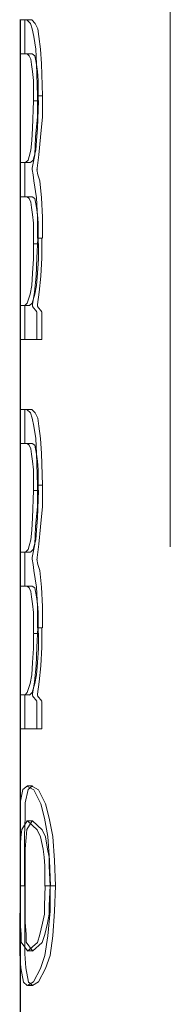
# Model space of a CAD drawing. Extents: x 0 to 1684, y 0 to 1191.
# Drawn here: x 1152 to 1153, y 179 to 180 of the extents above; entities that cross this region are included whole.
import ezdxf

# ---------------------------------------------------------------- set-up
doc = ezdxf.new("R2010")
doc.units = 0
doc.header["$MEASUREMENT"] = 0
for name, pattern in [('AI-Linetype-10187', [5.4, 3.6, -1.8]), ('AI-Linetype-10192', [5.4, 3.6, -1.8]), ('AI-Linetype-7297', [5.4, 3.6, -1.8]), ('AI-Linetype-7298', [5.4, 3.6, -1.8]), ('AI-Linetype-7299', [5.4, 3.6, -1.8]), ('AI-Linetype-7300', [5.4, 3.6, -1.8]), ('AI-Linetype-7332', [5.4, 3.6, -1.8]), ('AI-Linetype-7333', [5.4, 3.6, -1.8]), ('AI-Linetype-7334', [5.4, 3.6, -1.8]), ('AI-Linetype-7335', [5.4, 3.6, -1.8]), ('AI-Linetype-7336', [5.4, 3.6, -1.8]), ('AI-Linetype-7337', [5.4, 3.6, -1.8]), ('AI-Linetype-7338', [5.4, 3.6, -1.8]), ('AI-Linetype-7339', [5.4, 3.6, -1.8]), ('AI-Linetype-7340', [5.4, 3.6, -1.8]), ('AI-Linetype-7341', [5.4, 3.6, -1.8]), ('AI-Linetype-7342', [5.4, 3.6, -1.8]), ('AI-Linetype-7343', [5.4, 3.6, -1.8]), ('AI-Linetype-7344', [5.4, 3.6, -1.8]), ('AI-Linetype-7345', [5.4, 3.6, -1.8]), ('AI-Linetype-7346', [5.4, 3.6, -1.8]), ('AI-Linetype-7347', [5.4, 3.6, -1.8]), ('AI-Linetype-7348', [5.4, 3.6, -1.8]), ('AI-Linetype-7349', [5.4, 3.6, -1.8]), ('AI-Linetype-7350', [5.4, 3.6, -1.8]), ('AI-Linetype-7351', [5.4, 3.6, -1.8]), ('AI-Linetype-7352', [5.4, 3.6, -1.8]), ('AI-Linetype-7353', [5.4, 3.6, -1.8]), ('AI-Linetype-7354', [5.4, 3.6, -1.8]), ('AI-Linetype-7355', [5.4, 3.6, -1.8]), ('AI-Linetype-7400', [5.4, 3.6, -1.8]), ('AI-Linetype-7419', [5.4, 3.6, -1.8]), ('AI-Linetype-7420', [5.4, 3.6, -1.8]), ('AI-Linetype-7421', [5.4, 3.6, -1.8]), ('AI-Linetype-7422', [5.4, 3.6, -1.8]), ('AI-Linetype-7423', [5.4, 3.6, -1.8]), ('AI-Linetype-7424', [5.4, 3.6, -1.8]), ('AI-Linetype-7425', [5.4, 3.6, -1.8]), ('AI-Linetype-7426', [5.4, 3.6, -1.8]), ('AI-Linetype-7462', [5.4, 3.6, -1.8]), ('AI-Linetype-7463', [5.4, 3.6, -1.8]), ('AI-Linetype-7464', [5.4, 3.6, -1.8]), ('AI-Linetype-7465', [5.4, 3.6, -1.8]), ('AI-Linetype-7466', [5.4, 3.6, -1.8]), ('AI-Linetype-7467', [5.4, 3.6, -1.8]), ('AI-Linetype-7468', [5.4, 3.6, -1.8]), ('AI-Linetype-7469', [5.4, 3.6, -1.8]), ('AI-Linetype-7470', [5.4, 3.6, -1.8]), ('AI-Linetype-7471', [5.4, 3.6, -1.8]), ('AI-Linetype-7472', [5.4, 3.6, -1.8]), ('AI-Linetype-7473', [5.4, 3.6, -1.8]), ('AI-Linetype-7474', [5.4, 3.6, -1.8]), ('AI-Linetype-7475', [5.4, 3.6, -1.8]), ('AI-Linetype-7476', [5.4, 3.6, -1.8]), ('AI-Linetype-7477', [5.4, 3.6, -1.8]), ('AI-Linetype-7478', [5.4, 3.6, -1.8]), ('AI-Linetype-7479', [5.4, 3.6, -1.8]), ('AI-Linetype-7480', [5.4, 3.6, -1.8]), ('AI-Linetype-7481', [5.4, 3.6, -1.8]), ('AI-Linetype-7482', [5.4, 3.6, -1.8]), ('AI-Linetype-7483', [5.4, 3.6, -1.8]), ('AI-Linetype-7484', [5.4, 3.6, -1.8]), ('AI-Linetype-7485', [5.4, 3.6, -1.8]), ('AI-Linetype-7486', [5.4, 3.6, -1.8]), ('AI-Linetype-7487', [5.4, 3.6, -1.8]), ('AI-Linetype-7488', [5.4, 3.6, -1.8]), ('AI-Linetype-7489', [5.4, 3.6, -1.8]), ('AI-Linetype-7490', [5.4, 3.6, -1.8]), ('AI-Linetype-7491', [5.4, 3.6, -1.8]), ('AI-Linetype-7492', [5.4, 3.6, -1.8]), ('AI-Linetype-7493', [5.4, 3.6, -1.8]), ('AI-Linetype-7494', [5.4, 3.6, -1.8]), ('AI-Linetype-7495', [5.4, 3.6, -1.8]), ('AI-Linetype-7496', [5.4, 3.6, -1.8]), ('AI-Linetype-7497', [5.4, 3.6, -1.8]), ('AI-Linetype-7498', [5.4, 3.6, -1.8]), ('AI-Linetype-7499', [5.4, 3.6, -1.8]), ('AI-Linetype-7500', [5.4, 3.6, -1.8]), ('AI-Linetype-7501', [5.4, 3.6, -1.8]), ('AI-Linetype-7502', [5.4, 3.6, -1.8]), ('AI-Linetype-7503', [5.4, 3.6, -1.8]), ('AI-Linetype-7508', [5.4, 3.6, -1.8]), ('AI-Linetype-7511', [5.4, 3.6, -1.8]), ('AI-Linetype-7512', [5.4, 3.6, -1.8]), ('AI-Linetype-7513', [5.4, 3.6, -1.8]), ('AI-Linetype-7514', [5.4, 3.6, -1.8]), ('AI-Linetype-7515', [5.4, 3.6, -1.8]), ('AI-Linetype-7516', [5.4, 3.6, -1.8]), ('AI-Linetype-7517', [5.4, 3.6, -1.8]), ('AI-Linetype-7518', [5.4, 3.6, -1.8]), ('AI-Linetype-7519', [5.4, 3.6, -1.8]), ('AI-Linetype-7520', [5.4, 3.6, -1.8]), ('AI-Linetype-7521', [5.4, 3.6, -1.8]), ('AI-Linetype-7525', [5.4, 3.6, -1.8]), ('AI-Linetype-7526', [5.4, 3.6, -1.8]), ('AI-Linetype-7527', [5.4, 3.6, -1.8]), ('AI-Linetype-7528', [5.4, 3.6, -1.8]), ('AI-Linetype-7529', [5.4, 3.6, -1.8]), ('AI-Linetype-7561', [5.4, 3.6, -1.8]), ('AI-Linetype-7562', [5.4, 3.6, -1.8]), ('AI-Linetype-7563', [5.4, 3.6, -1.8]), ('AI-Linetype-7564', [5.4, 3.6, -1.8]), ('AI-Linetype-7565', [5.4, 3.6, -1.8]), ('AI-Linetype-7566', [5.4, 3.6, -1.8]), ('AI-Linetype-7570', [5.4, 3.6, -1.8]), ('AI-Linetype-7571', [5.4, 3.6, -1.8]), ('AI-Linetype-7572', [5.4, 3.6, -1.8]), ('AI-Linetype-7575', [5.4, 3.6, -1.8]), ('AI-Linetype-7578', [5.4, 3.6, -1.8]), ('AI-Linetype-7579', [5.4, 3.6, -1.8]), ('AI-Linetype-7582', [5.4, 3.6, -1.8]), ('AI-Linetype-7583', [5.4, 3.6, -1.8])]:
    doc.linetypes.add(name, pattern=pattern)
doc.layers.add('Laag 1', color=7, linetype='Continuous')

msp = doc.modelspace()

# ---------------------------------------------------------------- linework, layer by layer
at = {"layer": 'Laag 1', "color": 7, "linetype": 'AI-Linetype-10187', "lineweight": 18, "true_color": 0xffffff}
msp.add_lwpolyline([(1152.5275, 226.0421), (1152.5275, 177.8901)], dxfattribs=at)
at = {"layer": 'Laag 1', "color": 7, "linetype": 'AI-Linetype-7512', "lineweight": 18, "true_color": 0xffffff}
msp.add_lwpolyline([(1152.3574, 179.8399), (1152.3634, 179.8399)], dxfattribs=at)
at = {"layer": 'Laag 1', "color": 7, "lineweight": 25, "true_color": 0xffffff}
for points in [[(1152.3575, 179.8404), (1152.3575, 179.8014)], [(1152.3575, 179.8014), (1152.3575, 179.6784)], [(1152.3575, 179.6784), (1152.3575, 179.6394)], [(1152.3575, 179.6394), (1152.3575, 179.5164)], [(1152.3575, 179.5164), (1152.3575, 179.4774)], [(1152.3575, 179.4774), (1152.3575, 179.3984)], [(1152.3575, 179.3984), (1152.3575, 179.3594)], [(1152.3575, 179.3594), (1152.3575, 179.2364)], [(1152.3575, 179.2364), (1152.3575, 179.1974)], [(1152.3575, 179.1974), (1152.3575, 179.0744)], [(1152.3575, 179.0744), (1152.3575, 179.0354)], [(1152.3575, 179.0354), (1152.3575, 178.8894)], [(1152.3575, 178.8894), (1152.3575, 178.8864), (1152.3575, 178.8724), (1152.3575, 178.8574)], [(1152.3575, 178.8574), (1152.3575, 178.8284), (1152.3575, 178.8264)], [(1152.3575, 178.8264), (1152.3575, 178.6154)]]:
    msp.add_lwpolyline(points, dxfattribs=at)
at = {"layer": 'Laag 1', "color": 7, "linetype": 'AI-Linetype-7481', "lineweight": 18, "true_color": 0xffffff}
msp.add_lwpolyline([(1152.363, 179.8399), (1152.363, 179.8009)], dxfattribs=at)
at = {"layer": 'Laag 1', "color": 7, "linetype": 'AI-Linetype-7482', "lineweight": 18, "true_color": 0xffffff}
msp.add_lwpolyline([(1152.3712, 179.8399), (1152.3691, 179.8399), (1152.3672, 179.8399), (1152.3662, 179.8399), (1152.3651, 179.8399), (1152.3641, 179.8399), (1152.3632, 179.8399)], dxfattribs=at)
at = {"layer": 'Laag 1', "color": 7, "linetype": 'AI-Linetype-7332', "lineweight": 18, "true_color": 0xffffff}
msp.add_lwpolyline([(1152.3773, 179.7539), (1152.3762, 179.7899), (1152.3752, 179.8069), (1152.3733, 179.8209), (1152.3712, 179.8299), (1152.3693, 179.8359), (1152.3652, 179.8399)], dxfattribs=at)
at = {"layer": 'Laag 1', "color": 7, "linetype": 'AI-Linetype-7480', "lineweight": 18, "true_color": 0xffffff}
msp.add_lwpolyline([(1152.3828, 179.7539), (1152.3817, 179.7899), (1152.3807, 179.8069), (1152.3788, 179.8209), (1152.3778, 179.8299), (1152.3748, 179.8359), (1152.3707, 179.8399)], dxfattribs=at)
at = {"layer": 'Laag 1', "color": 7, "linetype": 'AI-Linetype-7511', "lineweight": 18, "true_color": 0xffffff}
msp.add_lwpolyline([(1152.3574, 179.8013), (1152.3634, 179.8013)], dxfattribs=at)
at = {"layer": 'Laag 1', "color": 7, "linetype": 'AI-Linetype-7462', "lineweight": 18, "true_color": 0xffffff}
msp.add_lwpolyline([(1152.3712, 179.8013), (1152.3691, 179.8013), (1152.3672, 179.8013), (1152.3662, 179.8013), (1152.3651, 179.8013), (1152.3641, 179.8013), (1152.3632, 179.8013)], dxfattribs=at)
at = {"layer": 'Laag 1', "color": 7, "linetype": 'AI-Linetype-7343', "lineweight": 18, "true_color": 0xffffff}
msp.add_lwpolyline([(1152.3657, 179.8013), (1152.3677, 179.7993), (1152.3696, 179.7953), (1152.3706, 179.7893), (1152.3717, 179.7813), (1152.3727, 179.7713), (1152.3727, 179.7483)], dxfattribs=at)
at = {"layer": 'Laag 1', "color": 7, "linetype": 'AI-Linetype-7463', "lineweight": 18, "true_color": 0xffffff}
msp.add_lwpolyline([(1152.3712, 179.8013), (1152.3741, 179.7993), (1152.3751, 179.7953), (1152.3761, 179.7893), (1152.3772, 179.7813), (1152.3782, 179.7713), (1152.3782, 179.7483)], dxfattribs=at)
at = {"layer": 'Laag 1', "color": 7, "linetype": 'AI-Linetype-7333', "lineweight": 18, "true_color": 0xffffff}
msp.add_lwpolyline([(1152.3712, 179.6719), (1152.3741, 179.6869), (1152.3751, 179.7069), (1152.3772, 179.7299), (1152.3772, 179.7419), (1152.3772, 179.7539)], dxfattribs=at)
at = {"layer": 'Laag 1', "color": 7, "linetype": 'AI-Linetype-7479', "lineweight": 18, "true_color": 0xffffff}
msp.add_lwpolyline([(1152.3768, 179.6719), (1152.3788, 179.6869), (1152.3807, 179.7069), (1152.3828, 179.7299), (1152.3828, 179.7419), (1152.3828, 179.7539)], dxfattribs=at)
at = {"layer": 'Laag 1', "color": 7, "linetype": 'AI-Linetype-7561', "lineweight": 18, "true_color": 0xffffff}
msp.add_lwpolyline([(1152.3773, 179.7539), (1152.3802, 179.7539), (1152.3822, 179.7539)], dxfattribs=at)
at = {"layer": 'Laag 1', "color": 7, "linetype": 'AI-Linetype-7342', "lineweight": 18, "true_color": 0xffffff}
msp.add_lwpolyline([(1152.3728, 179.748), (1152.3717, 179.717), (1152.3707, 179.703), (1152.3698, 179.692), (1152.3678, 179.685), (1152.3667, 179.681), (1152.3638, 179.678)], dxfattribs=at)
at = {"layer": 'Laag 1', "color": 7, "linetype": 'AI-Linetype-7464', "lineweight": 18, "true_color": 0xffffff}
msp.add_lwpolyline([(1152.3784, 179.748), (1152.3773, 179.717), (1152.3763, 179.703), (1152.3754, 179.692), (1152.3734, 179.685), (1152.3723, 179.681), (1152.3694, 179.678)], dxfattribs=at)
at = {"layer": 'Laag 1', "color": 7, "linetype": 'AI-Linetype-7566', "lineweight": 18, "true_color": 0xffffff}
msp.add_lwpolyline([(1152.3728, 179.748), (1152.3757, 179.748), (1152.3788, 179.748)], dxfattribs=at)
at = {"layer": 'Laag 1', "color": 7, "linetype": 'AI-Linetype-7518', "lineweight": 18, "true_color": 0xffffff}
msp.add_lwpolyline([(1152.3574, 179.678), (1152.3634, 179.678)], dxfattribs=at)
at = {"layer": 'Laag 1', "color": 7, "linetype": 'AI-Linetype-7465', "lineweight": 18, "true_color": 0xffffff}
msp.add_lwpolyline([(1152.3691, 179.678), (1152.368, 179.678), (1152.3661, 179.678), (1152.3651, 179.678), (1152.3641, 179.678), (1152.363, 179.678)], dxfattribs=at)
at = {"layer": 'Laag 1', "color": 7, "linetype": 'AI-Linetype-7466', "lineweight": 18, "true_color": 0xffffff}
msp.add_lwpolyline([(1152.363, 179.678), (1152.363, 179.639)], dxfattribs=at)
at = {"layer": 'Laag 1', "color": 7, "linetype": 'AI-Linetype-7334', "lineweight": 18, "true_color": 0xffffff}
msp.add_lwpolyline([(1152.3712, 179.67), (1152.3712, 179.672)], dxfattribs=at)
at = {"layer": 'Laag 1', "color": 7, "linetype": 'AI-Linetype-7335', "lineweight": 18, "true_color": 0xffffff}
msp.add_lwpolyline([(1152.3773, 179.5922), (1152.3773, 179.6162), (1152.3762, 179.6382), (1152.3733, 179.6572), (1152.3723, 179.6642), (1152.3712, 179.6702)], dxfattribs=at)
at = {"layer": 'Laag 1', "color": 7, "linetype": 'AI-Linetype-7477', "lineweight": 18, "true_color": 0xffffff}
msp.add_lwpolyline([(1152.3828, 179.5922), (1152.3828, 179.6162), (1152.3817, 179.6382), (1152.3798, 179.6572), (1152.3778, 179.6642), (1152.3767, 179.6702)], dxfattribs=at)
at = {"layer": 'Laag 1', "color": 7, "linetype": 'AI-Linetype-7478', "lineweight": 18, "true_color": 0xffffff}
msp.add_lwpolyline([(1152.3768, 179.67), (1152.3768, 179.672)], dxfattribs=at)
at = {"layer": 'Laag 1', "color": 7, "linetype": 'AI-Linetype-7519', "lineweight": 18, "true_color": 0xffffff}
msp.add_lwpolyline([(1152.3574, 179.6393), (1152.3634, 179.6393)], dxfattribs=at)
at = {"layer": 'Laag 1', "color": 7, "linetype": 'AI-Linetype-7467', "lineweight": 18, "true_color": 0xffffff}
msp.add_lwpolyline([(1152.3712, 179.6393), (1152.3691, 179.6393), (1152.3672, 179.6393), (1152.3662, 179.6393), (1152.3651, 179.6393), (1152.3641, 179.6393), (1152.3632, 179.6393)], dxfattribs=at)
at = {"layer": 'Laag 1', "color": 7, "linetype": 'AI-Linetype-7341', "lineweight": 18, "true_color": 0xffffff}
msp.add_lwpolyline([(1152.3657, 179.6393), (1152.3677, 179.6373), (1152.3696, 179.6333), (1152.3706, 179.6273), (1152.3717, 179.6193), (1152.3727, 179.6093), (1152.3727, 179.5863)], dxfattribs=at)
at = {"layer": 'Laag 1', "color": 7, "linetype": 'AI-Linetype-7468', "lineweight": 18, "true_color": 0xffffff}
msp.add_lwpolyline([(1152.3712, 179.6393), (1152.3741, 179.6373), (1152.3751, 179.6333), (1152.3761, 179.6273), (1152.3772, 179.6193), (1152.3782, 179.6093), (1152.3782, 179.5863)], dxfattribs=at)
at = {"layer": 'Laag 1', "color": 7, "linetype": 'AI-Linetype-7336', "lineweight": 18, "true_color": 0xffffff}
msp.add_lwpolyline([(1152.3717, 179.5171), (1152.3737, 179.5311), (1152.3756, 179.5491), (1152.3766, 179.5701), (1152.3777, 179.5921)], dxfattribs=at)
at = {"layer": 'Laag 1', "color": 7, "linetype": 'AI-Linetype-7583', "lineweight": 18, "true_color": 0xffffff}
msp.add_lwpolyline([(1152.3773, 179.5922), (1152.3802, 179.5922), (1152.3822, 179.5922)], dxfattribs=at)
at = {"layer": 'Laag 1', "color": 7, "linetype": 'AI-Linetype-7476', "lineweight": 18, "true_color": 0xffffff}
msp.add_lwpolyline([(1152.3773, 179.5171), (1152.3793, 179.5311), (1152.3812, 179.5491), (1152.3822, 179.5701), (1152.3822, 179.5921)], dxfattribs=at)
at = {"layer": 'Laag 1', "color": 7, "linetype": 'AI-Linetype-7340', "lineweight": 18, "true_color": 0xffffff}
msp.add_lwpolyline([(1152.3728, 179.5858), (1152.3728, 179.5688), (1152.3717, 179.5528), (1152.3707, 179.5388), (1152.3688, 179.5288), (1152.3657, 179.5188), (1152.3628, 179.5158)], dxfattribs=at)
at = {"layer": 'Laag 1', "color": 7, "linetype": 'AI-Linetype-7469', "lineweight": 18, "true_color": 0xffffff}
msp.add_lwpolyline([(1152.3784, 179.5858), (1152.3784, 179.5688), (1152.3773, 179.5528), (1152.3763, 179.5388), (1152.3744, 179.5288), (1152.3713, 179.5188), (1152.3684, 179.5158)], dxfattribs=at)
at = {"layer": 'Laag 1', "color": 7, "linetype": 'AI-Linetype-7565', "lineweight": 18, "true_color": 0xffffff}
msp.add_lwpolyline([(1152.3728, 179.5858), (1152.3757, 179.5858), (1152.3788, 179.5858)], dxfattribs=at)
at = {"layer": 'Laag 1', "color": 7, "linetype": 'AI-Linetype-7508', "lineweight": 18, "true_color": 0xffffff}
msp.add_lwpolyline([(1152.3574, 179.5161), (1152.3634, 179.5161)], dxfattribs=at)
at = {"layer": 'Laag 1', "color": 7, "linetype": 'AI-Linetype-7471', "lineweight": 18, "true_color": 0xffffff}
msp.add_lwpolyline([(1152.363, 179.5161), (1152.363, 179.4771)], dxfattribs=at)
at = {"layer": 'Laag 1', "color": 7, "linetype": 'AI-Linetype-7470', "lineweight": 18, "true_color": 0xffffff}
msp.add_lwpolyline([(1152.3684, 179.5161), (1152.3673, 179.5161), (1152.3663, 179.5161), (1152.3654, 179.5161), (1152.3644, 179.5161), (1152.3634, 179.5161)], dxfattribs=at)
at = {"layer": 'Laag 1', "color": 7, "linetype": 'AI-Linetype-7338', "lineweight": 18, "true_color": 0xffffff}
msp.add_lwpolyline([(1152.3766, 179.5089), (1152.3716, 179.5149)], dxfattribs=at)
at = {"layer": 'Laag 1', "color": 7, "linetype": 'AI-Linetype-7337', "lineweight": 18, "true_color": 0xffffff}
msp.add_lwpolyline([(1152.3717, 179.5152), (1152.3717, 179.5172)], dxfattribs=at)
at = {"layer": 'Laag 1', "color": 7, "linetype": 'AI-Linetype-7339', "lineweight": 18, "true_color": 0xffffff}
msp.add_lwpolyline([(1152.3766, 179.4774), (1152.3766, 179.5084)], dxfattribs=at)
at = {"layer": 'Laag 1', "color": 7, "linetype": 'AI-Linetype-7474', "lineweight": 18, "true_color": 0xffffff}
msp.add_lwpolyline([(1152.3822, 179.5089), (1152.3772, 179.5149)], dxfattribs=at)
at = {"layer": 'Laag 1', "color": 7, "linetype": 'AI-Linetype-7475', "lineweight": 18, "true_color": 0xffffff}
msp.add_lwpolyline([(1152.3773, 179.5152), (1152.3773, 179.5172)], dxfattribs=at)
at = {"layer": 'Laag 1', "color": 7, "linetype": 'AI-Linetype-7473', "lineweight": 18, "true_color": 0xffffff}
msp.add_lwpolyline([(1152.3822, 179.4774), (1152.3822, 179.5084)], dxfattribs=at)
at = {"layer": 'Laag 1', "color": 7, "linetype": 'AI-Linetype-7521', "lineweight": 18, "true_color": 0xffffff}
msp.add_lwpolyline([(1152.3574, 179.4774), (1152.3634, 179.4774)], dxfattribs=at)
at = {"layer": 'Laag 1', "color": 7, "linetype": 'AI-Linetype-7472', "lineweight": 18, "true_color": 0xffffff}
msp.add_lwpolyline([(1152.3822, 179.4774), (1152.3772, 179.4774), (1152.3741, 179.4774), (1152.3701, 179.4774), (1152.3682, 179.4774), (1152.3661, 179.4774), (1152.3641, 179.4774), (1152.3632, 179.4774)], dxfattribs=at)
at = {"layer": 'Laag 1', "color": 7, "linetype": 'AI-Linetype-7517', "lineweight": 18, "true_color": 0xffffff}
msp.add_lwpolyline([(1152.3574, 179.3981), (1152.3634, 179.3981)], dxfattribs=at)
at = {"layer": 'Laag 1', "color": 7, "linetype": 'AI-Linetype-7501', "lineweight": 18, "true_color": 0xffffff}
msp.add_lwpolyline([(1152.363, 179.3981), (1152.363, 179.3591)], dxfattribs=at)
at = {"layer": 'Laag 1', "color": 7, "linetype": 'AI-Linetype-7500', "lineweight": 18, "true_color": 0xffffff}
msp.add_lwpolyline([(1152.3712, 179.3981), (1152.3691, 179.3981), (1152.3672, 179.3981), (1152.3662, 179.3981), (1152.3651, 179.3981), (1152.3641, 179.3981), (1152.3632, 179.3981)], dxfattribs=at)
at = {"layer": 'Laag 1', "color": 7, "linetype": 'AI-Linetype-7344', "lineweight": 18, "true_color": 0xffffff}
msp.add_lwpolyline([(1152.3773, 179.3121), (1152.3762, 179.3481), (1152.3752, 179.3651), (1152.3733, 179.3791), (1152.3712, 179.3881), (1152.3693, 179.3941), (1152.3652, 179.3981)], dxfattribs=at)
at = {"layer": 'Laag 1', "color": 7, "linetype": 'AI-Linetype-7499', "lineweight": 18, "true_color": 0xffffff}
msp.add_lwpolyline([(1152.3828, 179.3121), (1152.3817, 179.3481), (1152.3807, 179.3651), (1152.3788, 179.3791), (1152.3778, 179.3881), (1152.3748, 179.3941), (1152.3707, 179.3981)], dxfattribs=at)
at = {"layer": 'Laag 1', "color": 7, "linetype": 'AI-Linetype-7516', "lineweight": 18, "true_color": 0xffffff}
msp.add_lwpolyline([(1152.3574, 179.3595), (1152.3634, 179.3595)], dxfattribs=at)
at = {"layer": 'Laag 1', "color": 7, "linetype": 'AI-Linetype-7483', "lineweight": 18, "true_color": 0xffffff}
msp.add_lwpolyline([(1152.3712, 179.3595), (1152.3691, 179.3595), (1152.3672, 179.3595), (1152.3662, 179.3595), (1152.3651, 179.3595), (1152.3641, 179.3595), (1152.3632, 179.3595)], dxfattribs=at)
at = {"layer": 'Laag 1', "color": 7, "linetype": 'AI-Linetype-7355', "lineweight": 18, "true_color": 0xffffff}
msp.add_lwpolyline([(1152.3657, 179.3595), (1152.3677, 179.3575), (1152.3696, 179.3535), (1152.3706, 179.3475), (1152.3717, 179.3395), (1152.3727, 179.3295), (1152.3727, 179.3065)], dxfattribs=at)
at = {"layer": 'Laag 1', "color": 7, "linetype": 'AI-Linetype-7484', "lineweight": 18, "true_color": 0xffffff}
msp.add_lwpolyline([(1152.3712, 179.3595), (1152.3741, 179.3575), (1152.3751, 179.3535), (1152.3761, 179.3475), (1152.3772, 179.3395), (1152.3782, 179.3295), (1152.3782, 179.3065)], dxfattribs=at)
at = {"layer": 'Laag 1', "color": 7, "linetype": 'AI-Linetype-7345', "lineweight": 18, "true_color": 0xffffff}
msp.add_lwpolyline([(1152.3712, 179.2301), (1152.3741, 179.2451), (1152.3751, 179.2651), (1152.3772, 179.2881), (1152.3772, 179.3001), (1152.3772, 179.3121)], dxfattribs=at)
at = {"layer": 'Laag 1', "color": 7, "linetype": 'AI-Linetype-7498', "lineweight": 18, "true_color": 0xffffff}
msp.add_lwpolyline([(1152.3768, 179.2301), (1152.3788, 179.2451), (1152.3807, 179.2651), (1152.3828, 179.2881), (1152.3828, 179.3001), (1152.3828, 179.3121)], dxfattribs=at)
at = {"layer": 'Laag 1', "color": 7, "linetype": 'AI-Linetype-7562', "lineweight": 18, "true_color": 0xffffff}
msp.add_lwpolyline([(1152.3773, 179.3121), (1152.3802, 179.3121), (1152.3822, 179.3121)], dxfattribs=at)
at = {"layer": 'Laag 1', "color": 7, "linetype": 'AI-Linetype-7354', "lineweight": 18, "true_color": 0xffffff}
msp.add_lwpolyline([(1152.3728, 179.3063), (1152.3717, 179.2753), (1152.3707, 179.2613), (1152.3698, 179.2503), (1152.3678, 179.2433), (1152.3667, 179.2393), (1152.3638, 179.2363)], dxfattribs=at)
at = {"layer": 'Laag 1', "color": 7, "linetype": 'AI-Linetype-7485', "lineweight": 18, "true_color": 0xffffff}
msp.add_lwpolyline([(1152.3784, 179.3063), (1152.3773, 179.2753), (1152.3763, 179.2613), (1152.3754, 179.2503), (1152.3734, 179.2433), (1152.3723, 179.2393), (1152.3694, 179.2363)], dxfattribs=at)
at = {"layer": 'Laag 1', "color": 7, "linetype": 'AI-Linetype-7563', "lineweight": 18, "true_color": 0xffffff}
msp.add_lwpolyline([(1152.3728, 179.3063), (1152.3757, 179.3063), (1152.3788, 179.3063)], dxfattribs=at)
at = {"layer": 'Laag 1', "color": 7, "linetype": 'AI-Linetype-7513', "lineweight": 18, "true_color": 0xffffff}
msp.add_lwpolyline([(1152.3574, 179.2362), (1152.3634, 179.2362)], dxfattribs=at)
at = {"layer": 'Laag 1', "color": 7, "linetype": 'AI-Linetype-7486', "lineweight": 18, "true_color": 0xffffff}
msp.add_lwpolyline([(1152.3691, 179.2362), (1152.368, 179.2362), (1152.3661, 179.2362), (1152.3651, 179.2362), (1152.3641, 179.2362), (1152.363, 179.2362)], dxfattribs=at)
at = {"layer": 'Laag 1', "color": 7, "linetype": 'AI-Linetype-7487', "lineweight": 18, "true_color": 0xffffff}
msp.add_lwpolyline([(1152.363, 179.2362), (1152.363, 179.1972)], dxfattribs=at)
at = {"layer": 'Laag 1', "color": 7, "linetype": 'AI-Linetype-7346', "lineweight": 18, "true_color": 0xffffff}
msp.add_lwpolyline([(1152.3712, 179.2283), (1152.3712, 179.2303)], dxfattribs=at)
at = {"layer": 'Laag 1', "color": 7, "linetype": 'AI-Linetype-7497', "lineweight": 18, "true_color": 0xffffff}
msp.add_lwpolyline([(1152.3768, 179.2283), (1152.3768, 179.2303)], dxfattribs=at)
at = {"layer": 'Laag 1', "color": 7, "linetype": 'AI-Linetype-7347', "lineweight": 18, "true_color": 0xffffff}
msp.add_lwpolyline([(1152.3773, 179.1504), (1152.3773, 179.1744), (1152.3762, 179.1964), (1152.3733, 179.2154), (1152.3723, 179.2224), (1152.3712, 179.2284)], dxfattribs=at)
at = {"layer": 'Laag 1', "color": 7, "linetype": 'AI-Linetype-7496', "lineweight": 18, "true_color": 0xffffff}
msp.add_lwpolyline([(1152.3828, 179.1504), (1152.3828, 179.1744), (1152.3817, 179.1964), (1152.3798, 179.2154), (1152.3778, 179.2224), (1152.3767, 179.2284)], dxfattribs=at)
at = {"layer": 'Laag 1', "color": 7, "linetype": 'AI-Linetype-7514', "lineweight": 18, "true_color": 0xffffff}
msp.add_lwpolyline([(1152.3574, 179.1976), (1152.3634, 179.1976)], dxfattribs=at)
at = {"layer": 'Laag 1', "color": 7, "linetype": 'AI-Linetype-7503', "lineweight": 18, "true_color": 0xffffff}
msp.add_lwpolyline([(1152.3712, 179.1976), (1152.3691, 179.1976), (1152.3672, 179.1976), (1152.3662, 179.1976), (1152.3651, 179.1976), (1152.3641, 179.1976), (1152.3632, 179.1976)], dxfattribs=at)
at = {"layer": 'Laag 1', "color": 7, "linetype": 'AI-Linetype-7353', "lineweight": 18, "true_color": 0xffffff}
msp.add_lwpolyline([(1152.3657, 179.1976), (1152.3677, 179.1956), (1152.3696, 179.1916), (1152.3706, 179.1856), (1152.3717, 179.1776), (1152.3727, 179.1676), (1152.3727, 179.1446)], dxfattribs=at)
at = {"layer": 'Laag 1', "color": 7, "linetype": 'AI-Linetype-7488', "lineweight": 18, "true_color": 0xffffff}
msp.add_lwpolyline([(1152.3712, 179.1976), (1152.3741, 179.1956), (1152.3751, 179.1916), (1152.3761, 179.1856), (1152.3772, 179.1776), (1152.3782, 179.1676), (1152.3782, 179.1446)], dxfattribs=at)
at = {"layer": 'Laag 1', "color": 7, "linetype": 'AI-Linetype-7582', "lineweight": 18, "true_color": 0xffffff}
msp.add_lwpolyline([(1152.3773, 179.1504), (1152.3802, 179.1504), (1152.3822, 179.1504)], dxfattribs=at)
at = {"layer": 'Laag 1', "color": 7, "linetype": 'AI-Linetype-7352', "lineweight": 18, "true_color": 0xffffff}
msp.add_lwpolyline([(1152.3728, 179.1441), (1152.3728, 179.1271), (1152.3717, 179.1111), (1152.3707, 179.0971), (1152.3688, 179.0871), (1152.3657, 179.0771), (1152.3628, 179.0741)], dxfattribs=at)
at = {"layer": 'Laag 1', "color": 7, "linetype": 'AI-Linetype-7489', "lineweight": 18, "true_color": 0xffffff}
msp.add_lwpolyline([(1152.3784, 179.1441), (1152.3784, 179.1271), (1152.3773, 179.1111), (1152.3763, 179.0971), (1152.3744, 179.0871), (1152.3713, 179.0771), (1152.3684, 179.0741)], dxfattribs=at)
at = {"layer": 'Laag 1', "color": 7, "linetype": 'AI-Linetype-7348', "lineweight": 18, "true_color": 0xffffff}
msp.add_lwpolyline([(1152.3717, 179.0753), (1152.3737, 179.0893), (1152.3756, 179.1073), (1152.3766, 179.1283), (1152.3777, 179.1503)], dxfattribs=at)
at = {"layer": 'Laag 1', "color": 7, "linetype": 'AI-Linetype-7564', "lineweight": 18, "true_color": 0xffffff}
msp.add_lwpolyline([(1152.3728, 179.1441), (1152.3757, 179.1441), (1152.3788, 179.1441)], dxfattribs=at)
at = {"layer": 'Laag 1', "color": 7, "linetype": 'AI-Linetype-7495', "lineweight": 18, "true_color": 0xffffff}
msp.add_lwpolyline([(1152.3773, 179.0753), (1152.3793, 179.0893), (1152.3812, 179.1073), (1152.3822, 179.1283), (1152.3822, 179.1503)], dxfattribs=at)
at = {"layer": 'Laag 1', "color": 7, "linetype": 'AI-Linetype-7515', "lineweight": 18, "true_color": 0xffffff}
msp.add_lwpolyline([(1152.3574, 179.0743), (1152.3634, 179.0743)], dxfattribs=at)
at = {"layer": 'Laag 1', "color": 7, "linetype": 'AI-Linetype-7490', "lineweight": 18, "true_color": 0xffffff}
msp.add_lwpolyline([(1152.363, 179.0743), (1152.363, 179.0353)], dxfattribs=at)
at = {"layer": 'Laag 1', "color": 7, "linetype": 'AI-Linetype-7502', "lineweight": 18, "true_color": 0xffffff}
msp.add_lwpolyline([(1152.3684, 179.0743), (1152.3673, 179.0743), (1152.3663, 179.0743), (1152.3654, 179.0743), (1152.3644, 179.0743), (1152.3634, 179.0743)], dxfattribs=at)
at = {"layer": 'Laag 1', "color": 7, "linetype": 'AI-Linetype-7350', "lineweight": 18, "true_color": 0xffffff}
msp.add_lwpolyline([(1152.3766, 179.0672), (1152.3716, 179.0732)], dxfattribs=at)
at = {"layer": 'Laag 1', "color": 7, "linetype": 'AI-Linetype-7349', "lineweight": 18, "true_color": 0xffffff}
msp.add_lwpolyline([(1152.3717, 179.0735), (1152.3717, 179.0755)], dxfattribs=at)
at = {"layer": 'Laag 1', "color": 7, "linetype": 'AI-Linetype-7493', "lineweight": 18, "true_color": 0xffffff}
msp.add_lwpolyline([(1152.3822, 179.0672), (1152.3772, 179.0732)], dxfattribs=at)
at = {"layer": 'Laag 1', "color": 7, "linetype": 'AI-Linetype-7494', "lineweight": 18, "true_color": 0xffffff}
msp.add_lwpolyline([(1152.3773, 179.0735), (1152.3773, 179.0755)], dxfattribs=at)
at = {"layer": 'Laag 1', "color": 7, "linetype": 'AI-Linetype-7351', "lineweight": 18, "true_color": 0xffffff}
msp.add_lwpolyline([(1152.3766, 179.0357), (1152.3766, 179.0667)], dxfattribs=at)
at = {"layer": 'Laag 1', "color": 7, "linetype": 'AI-Linetype-7492', "lineweight": 18, "true_color": 0xffffff}
msp.add_lwpolyline([(1152.3822, 179.0357), (1152.3822, 179.0667)], dxfattribs=at)
at = {"layer": 'Laag 1', "color": 7, "linetype": 'AI-Linetype-7520', "lineweight": 18, "true_color": 0xffffff}
msp.add_lwpolyline([(1152.3574, 179.0357), (1152.3634, 179.0357)], dxfattribs=at)
at = {"layer": 'Laag 1', "color": 7, "linetype": 'AI-Linetype-7491', "lineweight": 18, "true_color": 0xffffff}
msp.add_lwpolyline([(1152.3822, 179.0357), (1152.3772, 179.0357), (1152.3741, 179.0357), (1152.3701, 179.0357), (1152.3682, 179.0357), (1152.3661, 179.0357), (1152.3641, 179.0357), (1152.3632, 179.0357)], dxfattribs=at)
at = {"layer": 'Laag 1', "color": 7, "linetype": 'AI-Linetype-7300', "lineweight": 18, "true_color": 0xffffff}
msp.add_lwpolyline([(1152.3658, 178.971), (1152.3608, 178.967), (1152.3578, 178.952), (1152.3578, 178.936), (1152.3578, 178.914), (1152.3578, 178.89)], dxfattribs=at)
at = {"layer": 'Laag 1', "color": 7, "linetype": 'AI-Linetype-7426', "lineweight": 18, "true_color": 0xffffff}
msp.add_lwpolyline([(1152.3716, 178.971), (1152.3666, 178.967), (1152.3635, 178.952), (1152.3635, 178.936), (1152.3625, 178.914), (1152.3625, 178.887), (1152.3625, 178.858)], dxfattribs=at)
at = {"layer": 'Laag 1', "color": 7, "linetype": 'AI-Linetype-7572', "lineweight": 18, "true_color": 0xffffff}
msp.add_lwpolyline([(1152.3658, 178.971), (1152.3688, 178.971), (1152.3718, 178.971)], dxfattribs=at)
at = {"layer": 'Laag 1', "color": 7, "linetype": 'AI-Linetype-7297', "lineweight": 18, "true_color": 0xffffff}
msp.add_lwpolyline([(1152.3921, 178.8576), (1152.391, 178.8866), (1152.389, 178.9136), (1152.385, 178.9346), (1152.381, 178.9506), (1152.373, 178.9666), (1152.3661, 178.9706)], dxfattribs=at)
at = {"layer": 'Laag 1', "color": 7, "linetype": 'AI-Linetype-7424', "lineweight": 18, "true_color": 0xffffff}
msp.add_lwpolyline([(1152.3976, 178.8576), (1152.3965, 178.8866), (1152.3945, 178.9136), (1152.3905, 178.9346), (1152.3865, 178.9506), (1152.3785, 178.9666), (1152.3716, 178.9706)], dxfattribs=at)
at = {"layer": 'Laag 1', "color": 7, "linetype": 'AI-Linetype-7528', "lineweight": 18, "true_color": 0xffffff}
msp.add_lwpolyline([(1152.3575, 178.8576), (1152.3575, 178.8796), (1152.3575, 178.8906), (1152.3575, 178.8996), (1152.3585, 178.9126), (1152.3595, 178.9216), (1152.3655, 178.9316)], dxfattribs=at)
at = {"layer": 'Laag 1', "color": 7, "linetype": 'AI-Linetype-7419', "lineweight": 18, "true_color": 0xffffff}
msp.add_lwpolyline([(1152.3633, 178.8576), (1152.3633, 178.8796), (1152.3633, 178.8906), (1152.3633, 178.8996), (1152.3643, 178.9126), (1152.3652, 178.9216), (1152.3712, 178.9316)], dxfattribs=at)
at = {"layer": 'Laag 1', "color": 7, "linetype": 'AI-Linetype-7529', "lineweight": 18, "true_color": 0xffffff}
msp.add_lwpolyline([(1152.3716, 178.9314), (1152.3685, 178.9314), (1152.3655, 178.9314)], dxfattribs=at)
at = {"layer": 'Laag 1', "color": 7, "linetype": 'AI-Linetype-7575', "lineweight": 18, "true_color": 0xffffff}
msp.add_lwpolyline([(1152.3658, 178.9314), (1152.3768, 178.9214), (1152.3807, 178.9134), (1152.3838, 178.8994), (1152.3848, 178.8904), (1152.3857, 178.8804), (1152.3857, 178.8574)], dxfattribs=at)
at = {"layer": 'Laag 1', "color": 7, "linetype": 'AI-Linetype-7420', "lineweight": 18, "true_color": 0xffffff}
msp.add_lwpolyline([(1152.3716, 178.9314), (1152.3826, 178.9214), (1152.3865, 178.9134), (1152.3885, 178.8994), (1152.3905, 178.8904), (1152.3905, 178.8804), (1152.3915, 178.8574)], dxfattribs=at)
at = {"layer": 'Laag 1', "color": 7, "linetype": 'AI-Linetype-10192', "lineweight": 18, "true_color": 0xffffff}
msp.add_lwpolyline([(1152.363, 178.8898), (1152.363, 178.8268)], dxfattribs=at)
at = {"layer": 'Laag 1', "color": 7, "linetype": 'AI-Linetype-7527', "lineweight": 18, "true_color": 0xffffff}
msp.add_lwpolyline([(1152.3633, 178.8576), (1152.3602, 178.8576), (1152.3572, 178.8576)], dxfattribs=at)
at = {"layer": 'Laag 1', "color": 7, "linetype": 'AI-Linetype-7400', "lineweight": 18, "true_color": 0xffffff}
msp.add_lwpolyline([(1152.3574, 178.8576), (1152.3604, 178.8576), (1152.3634, 178.8576)], dxfattribs=at)
at = {"layer": 'Laag 1', "color": 7, "linetype": 'AI-Linetype-7526', "lineweight": 18, "true_color": 0xffffff}
msp.add_lwpolyline([(1152.3658, 178.784), (1152.3588, 178.794), (1152.3588, 178.803), (1152.3578, 178.816), (1152.3578, 178.825), (1152.3578, 178.835), (1152.3578, 178.858)], dxfattribs=at)
at = {"layer": 'Laag 1', "color": 7, "linetype": 'AI-Linetype-7425', "lineweight": 18, "true_color": 0xffffff}
msp.add_lwpolyline([(1152.363, 178.8576), (1152.363, 178.8286), (1152.363, 178.8016), (1152.363, 178.7806), (1152.364, 178.7646), (1152.3669, 178.7486), (1152.3719, 178.7446)], dxfattribs=at)
at = {"layer": 'Laag 1', "color": 7, "linetype": 'AI-Linetype-7422', "lineweight": 18, "true_color": 0xffffff}
msp.add_lwpolyline([(1152.3716, 178.784), (1152.3645, 178.794), (1152.3645, 178.803), (1152.3635, 178.816), (1152.3635, 178.825), (1152.3635, 178.835), (1152.3635, 178.858)], dxfattribs=at)
at = {"layer": 'Laag 1', "color": 7, "linetype": 'AI-Linetype-7298', "lineweight": 18, "true_color": 0xffffff}
msp.add_lwpolyline([(1152.3658, 178.7449), (1152.3728, 178.7489), (1152.3807, 178.7639), (1152.3857, 178.7789), (1152.3888, 178.8009), (1152.3917, 178.8289), (1152.3917, 178.8579)], dxfattribs=at)
at = {"layer": 'Laag 1', "color": 7, "linetype": 'AI-Linetype-7579', "lineweight": 18, "true_color": 0xffffff}
msp.add_lwpolyline([(1152.3861, 178.8576), (1152.385, 178.8356), (1152.385, 178.8256), (1152.3831, 178.8156), (1152.38, 178.8026), (1152.3771, 178.7936), (1152.3661, 178.7836)], dxfattribs=at)
at = {"layer": 'Laag 1', "color": 7, "linetype": 'AI-Linetype-7423', "lineweight": 18, "true_color": 0xffffff}
msp.add_lwpolyline([(1152.3716, 178.7449), (1152.3785, 178.7489), (1152.3865, 178.7639), (1152.3915, 178.7789), (1152.3945, 178.8009), (1152.3965, 178.8289), (1152.3975, 178.8579)], dxfattribs=at)
at = {"layer": 'Laag 1', "color": 7, "linetype": 'AI-Linetype-7421', "lineweight": 18, "true_color": 0xffffff}
msp.add_lwpolyline([(1152.3917, 178.8576), (1152.3906, 178.8356), (1152.3906, 178.8256), (1152.3887, 178.8156), (1152.3856, 178.8026), (1152.3827, 178.7936), (1152.3717, 178.7836)], dxfattribs=at)
at = {"layer": 'Laag 1', "color": 7, "linetype": 'AI-Linetype-7578', "lineweight": 18, "true_color": 0xffffff}
msp.add_lwpolyline([(1152.3917, 178.8576), (1152.3887, 178.8576), (1152.3856, 178.8576)], dxfattribs=at)
at = {"layer": 'Laag 1', "color": 7, "linetype": 'AI-Linetype-7570', "lineweight": 18, "true_color": 0xffffff}
msp.add_lwpolyline([(1152.3921, 178.8576), (1152.395, 178.8576), (1152.397, 178.8576)], dxfattribs=at)
at = {"layer": 'Laag 1', "color": 7, "linetype": 'AI-Linetype-7299', "lineweight": 18, "true_color": 0xffffff}
msp.add_lwpolyline([(1152.3574, 178.8266), (1152.3574, 178.8016), (1152.3574, 178.7806), (1152.3584, 178.7646), (1152.3613, 178.7486), (1152.3654, 178.7446)], dxfattribs=at)
at = {"layer": 'Laag 1', "color": 7, "linetype": 'AI-Linetype-7525', "lineweight": 18, "true_color": 0xffffff}
msp.add_lwpolyline([(1152.3716, 178.784), (1152.3685, 178.784), (1152.3655, 178.784)], dxfattribs=at)
at = {"layer": 'Laag 1', "color": 7, "linetype": 'AI-Linetype-7571', "lineweight": 18, "true_color": 0xffffff}
msp.add_lwpolyline([(1152.3658, 178.7449), (1152.3688, 178.7449), (1152.3718, 178.7449)], dxfattribs=at)

doc.saveas('drawing.dxf')
